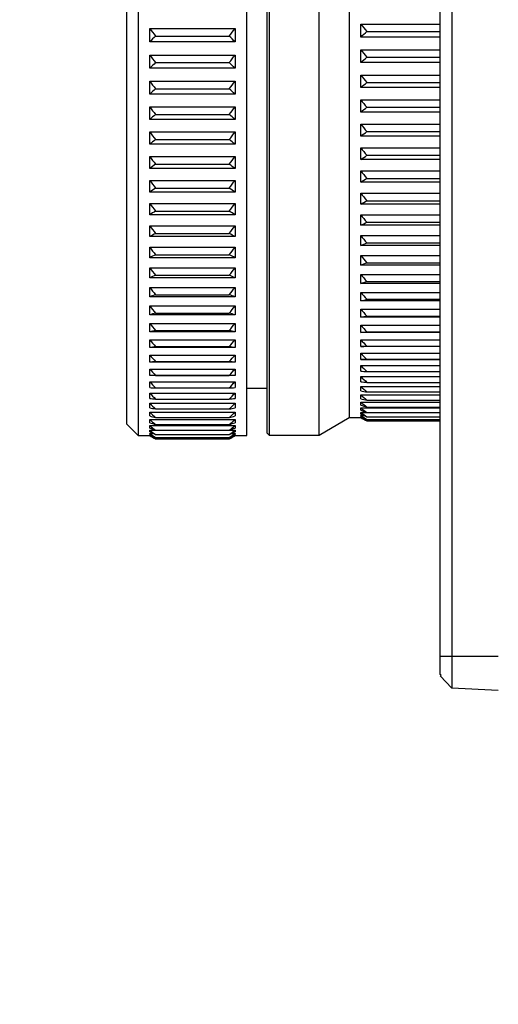
# Model space of a CAD drawing. Units: millimetres. Extents: x 2 to 137, y 257 to 371.
# Drawn here: x 73 to 77, y 331 to 339 of the extents above; entities that cross this region are included whole.
import ezdxf

# ---------------------------------------------------------------- set-up
doc = ezdxf.new("R2010")
doc.units = ezdxf.units.MM
doc.layers.add('GAIKEI', color=7, linetype='Continuous')

msp = doc.modelspace()

# ---------------------------------------------------------------- linework, layer by layer
at = {"layer": 'GAIKEI', "color": 1}
for p, q in [((76.97165937, 346.75543519), (76.97165937, 333.30629144)), ((75.39719605, 344.48452584), (75.39719605, 335.48695037))]:
    msp.add_line(p, q, dxfattribs=at)
at = {"layer": 'GAIKEI', "color": 7}
for p, q in [((76.87182332, 333.42337271), (76.87182332, 346.63826519)), ((74.16762141, 344.3796658), (74.16762141, 335.58331561))]:
    msp.add_line(p, q, dxfattribs=at)
at = {"layer": 'GAIKEI', "color": 1}
for points in [[(74.26759463, 342.56345879, -0.0000010702), (74.26759528, 342.5021033, -0.0000004427), (74.26759574, 342.4399775, -0.0000000045), (74.2675961, 342.38776357, -0.0000004006)], [(74.26759361, 341.9815831, -0.0000003237), (74.26759425, 341.91494574, -0.0000012854), (74.26759467, 341.84786087, -0.0000015719), (74.26759466, 341.78032997, 0.0000000515), (74.26759444, 341.71235406, 0.0000013199), (74.26759441, 341.6439336, 0.0000011389), (74.26759484, 341.57506899, -0.000000949), (74.26759523, 341.50576016, -0.0000016359), (74.26759525, 341.43600648, -0.0000016815), (74.26759475, 341.36580729, 0.0000002601), (74.26759405, 341.29516143, 0.0000021052), (74.26759368, 341.22406716, 0.000002161), (74.26759406, 341.15252272, -0.0000001916), (74.26759465, 341.0805258, -0.0000014039), (74.26759502, 341.00807353, -0.0000013501), (74.26759498, 340.96294371, -0.0000003854), (74.2675949, 340.94468792, -0.0000003242), (74.26759479, 340.92640331, -0.0000001945), (74.2675947, 340.91299321, -0.000000101), (74.26759463, 340.90382917, -0.0000000754), (74.26759456, 340.89466069, -0.0000000619), (74.26759449, 340.8854907, -0.0000000233), (74.26759442, 340.87632001, 0.000000031), (74.26759434, 340.86714858, 0.0000003067), (74.26759415, 340.84169723, 0.0000008742), (74.26759395, 340.80499597, 0.0000013806), (74.26759393, 340.76828297, 0.0000013194), (74.26759426, 340.70879347, -0.0000000668), (74.26759483, 340.63529478, -0.0000014652), (74.26759518, 340.56174982, -0.0000021614), (74.26759493, 340.48815884, -0.0000004307), (74.26759428, 340.41452202, 0.0000015031), (74.26759379, 340.34083951, 0.0000023144), (74.26759394, 340.26711144, 0.0000005706), (74.26759453, 340.19333788, -0.0000012403), (74.26759502, 340.11951885, -0.0000022279), (74.26759493, 340.04565439, -0.000000873), (74.26759437, 339.97174444, 0.0000006239), (74.26759376, 339.89778893, 0.000002371), (74.26759363, 339.82378777, 0.0000009968), (74.26759406, 339.74974081, -0.0000009239), (74.26759449, 339.67564784, -0.0000020715), (74.26759442, 339.60150868, -0.0000009395), (74.26759389, 339.52732304, 0.0000003296), (74.26759327, 339.45309061, 0.0000004524), (74.26759311, 339.43007947, 0.000000325), (74.26759307, 339.42079529, 0.0000003756), (74.26759304, 339.41151036, 0.0000004435), (74.26759302, 339.40222425, 0.0000004593), (74.26759302, 339.39293777, 0.0000004677), (74.26759304, 339.38365396, 0.0000007333), (74.26759311, 339.36653899, 0.0000005871), (74.26759324, 339.3480093, 0.0000003761), (74.2675934, 339.32950287, 0.0000002918), (74.26759376, 339.29489835, -0.000000113), (74.26759415, 339.25804179, -0.0000005536), (74.26759449, 339.22127746, -0.0000017863), (74.26759479, 339.15162669, -0.0000011204), (74.26759468, 339.07872093, -0.0000002942), (74.26759435, 339.00617886, 0.000002163), (74.26759433, 338.9339987, 0.000000859), (74.26759477, 338.86217927, -0.000000673), (74.26759524, 338.79071957, -0.0000020381), (74.26759527, 338.71961875, -0.000001259), (74.26759482, 338.64887651, -0.0000004256), (74.26759414, 338.57849273, 0.0000025774), (74.2675938, 338.50846742, 0.0000014382), (74.26759404, 338.43880117, 0.0000002143), (74.2675945, 338.36949472, -0.0000015947), (74.26759473, 338.30054897, -0.0000010375), (74.2675946, 338.23196539, -0.0000003415), (74.26759426, 338.16374563, 0.0000021899), (74.26759423, 338.09589148, 0.0000008566), (74.26759461, 338.02840539, -0.0000004323), (74.26759502, 337.96541481, -0.0000001982), (74.26759506, 337.95704811, -0.0000002111), (74.2675951, 337.94868805, -0.0000002238), (74.26759512, 337.94033725, -0.000000229), (74.26759514, 337.93199782, -0.0000002345), (74.26759515, 337.92367014, -0.0000002707), (74.26759516, 337.91430091, -0.0000004811), (74.26759514, 337.89770715, -0.0000004761), (74.26759509, 337.88116018, -0.0000005384), (74.26759499, 337.86210771, -0.0000006441), (74.26759474, 337.82926136, -0.0000001888), (74.26759443, 337.79660076, 0.0000007741), (74.2675941, 337.75819907, 0.0000023447), (74.26759401, 337.69386846, 0.0000008709), (74.26759434, 337.63027169, -0.0000008431), (74.26759469, 337.56740515, -0.0000015348), (74.26759467, 337.50526578, -0.0000004757), (74.2675944, 337.44385165, 0.0000010654), (74.26759416, 337.38316097, 0.0000017672), (74.26759437, 337.3231925, -0.0000001127), (74.26759477, 337.26394606, -0.0000020474), (74.26759491, 337.20542161, -0.000001526), (74.26759456, 337.1476197, 0.0000004369), (74.26759409, 337.09054189, 0.0000023012), (74.26759395, 337.0341899, 0.0000013712), (74.26759428, 336.97856605, -0.0000006135), (74.26759469, 336.92367374, -0.0000019207), (74.26759478, 336.87823842, -0.0000008231), (74.26759467, 336.85137681, -0.0000004726), (74.2675945, 336.82470047, -0.0000001123), (74.26759434, 336.80286031, 0.0000001642), (74.26759424, 336.78966856, 0.0000003952), (74.26759415, 336.7765235, 0.0000004917), (74.2675941, 336.76591214, 0.0000003877), (74.26759409, 336.75937612, 0.0000004554), (74.26759408, 336.75285183, 0.000000503), (74.26759409, 336.74633917, 0.0000004477), (74.2675941, 336.73983786, 0.0000003829), (74.26759413, 336.73334943, 0.0000006131), (74.26759431, 336.70719092, -0.0000000918), (74.26759471, 336.65638524, -0.0000016542), (74.26759493, 336.60661518, -0.0000022407), (74.26759471, 336.5578734, -0.000000056), (74.26759428, 336.51015383, 0.0000019673), (74.26759403, 336.4634517, 0.0000019392), (74.26759425, 336.41776234, -0.0000003085), (74.26759455, 336.37308233, -0.0000011075), (74.26759472, 336.3294094, -0.0000014328), (74.26759464, 336.28674143, -0.0000001409), (74.26759443, 336.24507745, 0.0000012798), (74.26759432, 336.20441767, 0.0000006603), (74.26759444, 336.16476238, -0.0000008999), (74.26759448, 336.12611309, -0.0000011125), (74.26759438, 336.08847244, -0.0000004039), (74.26759413, 336.05184316, 0.0000015596), (74.26759397, 336.01622931, 0.0000033723), (74.26759417, 335.98163605, 0.0000018942), (74.2675946, 335.95812481, -0.0000006233), (74.26759492, 335.94157148, -0.0000014949), (74.26759517, 335.92527667, -0.000001498), (74.26759527, 335.9142948, -0.0000011465), (74.2675953, 335.90633343, -0.0000011513), (74.26759529, 335.89843722, -0.0000007829), (74.26759527, 335.89319085, -0.0000005839), (74.26759524, 335.88928883, -0.0000005731), (74.2675952, 335.88540398, -0.0000005845), (74.26759515, 335.88153741, -0.000000539), (74.2675951, 335.8776899, -0.0000004745), (74.26759504, 335.87386147, -0.0000015664), (74.26759456, 335.85118596, 0.0000015248), (74.26759392, 335.82215591, 0.0000061351), (74.26759373, 335.79433036, 0.0000033253), (74.26759418, 335.7677013, -0.0000008802), (74.26759468, 335.74226262, -0.0000037094), (74.26759493, 335.71800919, -0.0000042967), (74.26759475, 335.6949361, -0.0000003069), (74.26759438, 335.67304026, 0.0000044077), (74.26759418, 335.65231945, 0.0000017812), (74.26759433, 335.63277167, -0.0000010621), (74.26759445, 335.61439676, -0.0000029431), (74.26759443, 335.59719529, -0.0000038052), (74.26759417, 335.58116814, 0.0000021377), (74.26759386, 335.56631801, 0.0000101739), (74.2675939, 335.55264836, 0.0000075807), (74.26759446, 335.54016292, -0.0000019177), (74.2675951, 335.5288674, -0.0000138742), (74.26759536, 335.51876821, -0.0000103349), (74.26759522, 335.51367003, -0.000007775), (74.26759495, 335.50940709, -0.0000064313), (74.26759459, 335.50544724, -0.0000020842), (74.26759436, 335.50342705, -0.0000003979), (74.26759416, 335.5016437, 0.0000012155), (74.26759397, 335.49993704, 0.0000039983), (74.2675938, 335.49830794, 0.0000061308), (74.26759367, 335.49675704, 0.0000085439), (74.2675936, 335.49528424, 0.0000354558), (74.26759377, 335.49026775, 0.0000231801), (74.26759439, 335.48637506, -0.0000141564), (74.2675949, 335.48372483)], [(74.26759235, 342.68386936, -0.0000000751), (74.26759362, 342.6240469, -0.0000018515)], [(74.26759306, 343.21802189, 0.0000000451), (74.26759374, 343.20498517, -0.0000002383)], [(74.26759534, 342.22221232, -0.0000002925), (74.26759459, 342.17879165, 0.0000013984), (74.26759362, 342.11350845, 0.0000027753)], [(76.18679097, 339.02596289, 0.0033718484), (76.23881187, 338.96352286)], [(74.41755418, 338.9236289, 0.003212933), (74.36756766, 338.87346008)], [(74.36756781, 338.98798199, 0.0031130447), (74.41755434, 338.92363032)], [(75.10329731, 338.87345997, 0.003212933), (75.05331079, 338.92362878)], [(75.05331171, 338.92362579, 0.0031130461), (75.10329823, 338.98797753)], [(76.18679097, 338.91525974, -0.0027303697), (76.23881187, 338.96352286)], [(74.3675677, 338.75969878, 0.0031040823), (74.41755423, 338.69460884)], [(75.053311, 338.69460772, 0.0031040827), (75.10329752, 338.75969768)], [(76.18679097, 338.80529024, 0.0033642132), (76.23881187, 338.74208602)], [(76.18679097, 338.69612976, -0.0027171416), (76.23881187, 338.74208602)], [(74.41755396, 338.69460862, 0.0032098594), (74.36756744, 338.64677391)], [(75.10329696, 338.6467723, 0.003209858), (75.05331043, 338.69460696)], [(76.18679097, 338.58785311, 0.0033580603), (76.23881187, 338.52405793)], [(74.3675677, 338.53476461, 0.0030971224), (74.41755423, 338.46911485)], [(75.05331007, 338.46911608, 0.003097122), (75.1032966, 338.53476582)], [(76.18679097, 338.48053451, -0.0026950625), (76.23881187, 338.52405793)], [(74.41755358, 338.46911559, 0.0031979542), (74.36756707, 338.42374608)], [(75.10329729, 338.42374446, 0.0031979528), (75.05331077, 338.46911393)], [(76.18679097, 338.37424749, 0.0033536034), (76.23881187, 338.31003621)], [(74.41755381, 338.24776424, 0.003174453), (74.3675673, 338.20498431)], [(74.36756789, 338.3137939, 0.0030923231), (74.41755442, 338.24776425)], [(75.10329744, 338.20498342, 0.0031744524), (75.05331093, 338.24776332)], [(75.05331115, 338.24776158, 0.0030923239), (75.10329767, 338.31379128)], [(76.18679097, 338.26906491, -0.0026617934), (76.23881187, 338.31003621)], [(76.18679097, 338.16505886, 0.0033509862), (76.23881187, 338.10060748)], [(74.36756746, 338.09738959, 0.0030897871), (74.41755398, 338.03116098)], [(75.05331028, 338.03116232, 0.0030897867), (75.10329681, 338.09739091)], [(76.18679097, 338.0623006, -0.0026146446), (76.23881187, 338.10060748)], [(74.41755389, 338.03116242, 0.0031360905), (74.36756737, 337.99108934)], [(75.10329724, 337.99108804, 0.003136089), (75.05331071, 338.03116108)], [(76.18679097, 337.96086058, 0.0033502891), (76.23881187, 337.89634575)], [(76.18679097, 337.8608083, -0.0025505928), (76.23881187, 337.89634575)], [(74.36756698, 337.88614773, 0.0030895653), (74.41755349, 337.8199017)], [(74.41755456, 337.81990174, 0.0030790729), (74.36756803, 337.78264543)], [(75.10329718, 337.78264631, 0.0030790737), (75.05331065, 337.81990264)], [(75.05331137, 337.81990154, 0.0030895654), (75.10329788, 337.88614759)], [(76.18679097, 337.76221234, 0.0033515333), (76.23881187, 337.69781091)], [(74.36756765, 337.68065158, 0.0030916608), (74.41755417, 337.61456977)], [(75.0533112, 337.6145682, 0.0030916613), (75.10329772, 337.68065004)], [(76.18679097, 337.66514028, -0.0024663389), (76.23881187, 337.69781091)], [(74.41755392, 337.61456921, 0.0029991207), (74.3675674, 337.58023166)], [(75.10329692, 337.58023075, 0.0029991193), (75.05331039, 337.61456828)], [(76.18679097, 337.56965864, 0.003354681), (76.23881187, 337.50554711)], [(74.36756779, 337.48145935, 0.0030960326), (74.41755432, 337.41572288)], [(75.0533115, 337.41571909, 0.0030960337), (75.10329801, 337.48145563)], [(76.18679097, 337.47583286, -0.0023584261), (76.23881187, 337.50554711)], [(74.41755405, 337.41572426, 0.0028915408), (74.36756753, 337.38439955)], [(75.10329777, 337.38439937, 0.0028915404), (75.05331125, 337.41572408)], [(76.18679097, 337.38372724, 0.0033596345), (76.23881187, 337.32008135)], [(76.18679097, 337.29340492, -0.0022234353), (76.23881187, 337.32008135)], [(74.36756719, 337.2891139, 0.0031025898), (74.41755371, 337.22390287)], [(74.41755417, 337.22390277, 0.0027514222), (74.36756764, 337.19567693)], [(75.10329734, 337.19567958, 0.0027514272), (75.05331082, 337.22390549)], [(75.05331115, 337.22390421, 0.0031025894), (75.10329767, 337.28911522)], [(76.18679097, 337.20492778, 0.003366231), (76.23881187, 337.14192196)], [(76.18679097, 337.11835647, -0.0020582706), (76.23881187, 337.14192196)], [(74.36756752, 337.10415086, 0.0031111835), (74.41755404, 337.03964409)], [(75.05331104, 337.03964284, 0.0031111839), (75.10329756, 337.10414962)], [(74.41755409, 337.03964414, 0.0025740203), (74.36756757, 337.01459438)], [(75.10329712, 337.01459358, 0.0025740191), (75.05331059, 337.03964333)], [(76.18679097, 337.03375032, 0.0033742356), (76.23881187, 336.97155728)], [(76.18679097, 336.95116732, -0.0018605375), (76.23881187, 336.97155728)], [(74.36756744, 336.92706899, 0.0031216078), (74.41755395, 336.86344324)], [(75.05331022, 336.86344773, 0.0031216065), (75.10329675, 336.9270734)], [(74.41755373, 336.86344712, 0.0023551687), (74.36756721, 336.84164209)], [(75.10329754, 336.84164014, 0.0023551642), (75.05331102, 336.86344512)], [(76.18679097, 336.87066405, 0.0033833306), (76.23881187, 336.80945426)], [(76.18679097, 336.79229571, -0.0016289908), (76.23881187, 336.80945426)], [(74.36756689, 336.7583589, 0.0031335795), (74.4175534, 336.69578857)], [(75.05331064, 336.69579122, 0.0031335786), (75.10329716, 336.7583615)], [(76.18679097, 336.71611599, 0.0033931011), (76.23881187, 336.65605721)], [(74.41755403, 336.69579246, 0.0020919524), (74.36756751, 336.677292)], [(75.10329722, 336.67728917, 0.0020919445), (75.05331069, 336.69578956)], [(76.18679097, 336.64217711, -0.0013640015), (76.23881187, 336.65605721)], [(74.36756751, 336.59848258, 0.0031467286), (74.41755403, 336.5371392)], [(74.41755411, 336.53714135, 0.0017834404), (74.36756759, 336.52199617)], [(75.1032972, 336.5219926, 0.0017834291), (75.05331067, 336.53713768)], [(75.05331093, 336.53713847, 0.0031467288), (75.10329745, 336.59848186)], [(76.18679097, 336.57052973, 0.0034030176), (76.23881187, 336.51178658)], [(76.18679097, 336.50122297, -0.001067956), (76.23881187, 336.51178658)], [(74.36756716, 336.44787619, 0.0031605791), (74.41755368, 336.38792789)], [(74.41755414, 336.38792667, 0.0014313845), (74.36756761, 336.37617836)], [(75.10329746, 336.3761815, 0.0014313953), (75.05331094, 336.3879299)], [(75.05331101, 336.38792672, 0.0031605795), (75.10329752, 336.44787504)], [(76.18679097, 336.43430433, 0.003412413), (76.23881187, 336.37703782)], [(76.18679097, 336.36981965, -0.0007454784), (76.23881187, 336.37703782)], [(74.36756809, 336.30695613, 0.0031745221), (74.41755462, 336.24856727)], [(75.05331076, 336.24856483, 0.0031745232), (75.10329728, 336.30695374)], [(76.18679097, 336.30781315, 0.0034204562), (76.23881187, 336.25218025)], [(74.41755402, 336.24856559, 0.0010407856), (74.3675675, 336.24024619)], [(75.10329722, 336.24024509, 0.0010407813), (75.0533107, 336.24856445)], [(76.18679097, 336.24832732, -0.0004033724), (76.23881187, 336.25218025)], [(74.36756744, 336.17610016, 0.0031877945), (74.41755396, 336.11943067)], [(74.41755406, 336.11942934, 0.0006199388), (74.36756753, 336.1145618)], [(75.05331067, 336.11943223, 0.0031877938), (75.1032972, 336.17610169)], [(75.10329753, 336.11456484, 0.0006199504), (75.05331101, 336.11943246)], [(76.18679097, 336.19140291, 0.0034261201), (76.23881187, 336.1375561)], [(76.18679097, 336.13707896, -0.0000502228), (76.23881187, 336.1375561)], [(74.3675675, 336.05567615, 0.0031994294), (74.41755402, 336.00088142)], [(75.05331155, 336.00087971, 0.0031994305), (75.10329806, 336.05567449)], [(76.18679097, 336.08539269, 0.0034281442), (76.23881187, 336.03347955)], [(76.18679097, 336.03637951, 0.0003043231), (76.23881187, 336.03347955)], [(74.36756727, 335.94600848, 0.0032082314), (74.41755379, 335.89323865)], [(74.41755397, 336.00088215, 0.0001801749), (74.36756744, 335.99947967)], [(75.10329743, 335.9994805, 0.0001801784), (75.0533109, 336.000883)], [(75.05331092, 335.89323954, 0.0032082308), (75.10329743, 335.94600935)], [(76.18679097, 335.99007303, 0.003424994), (76.23881187, 335.94023587)], [(76.18679097, 335.94650498, 0.0006504806), (76.23881187, 335.94023587)], [(74.36756738, 335.89530531, 0.000265245), (74.41755391, 335.89323876)], [(75.05331069, 335.89323953, 0.0002652418), (75.10329721, 335.89530606)], [(76.18679097, 335.90570522, 0.0034148162), (76.23881187, 335.85808063)], [(76.18679097, 335.86770171, 0.0009792802), (76.23881187, 335.85808063)], [(74.36756728, 335.8474019, 0.0032127139), (74.4175538, 335.79680164)], [(74.36756762, 335.80233547, 0.0007023639), (74.41755414, 335.7968057)], [(75.05331045, 335.79680591, 0.0032127114), (75.10329698, 335.84740607)], [(75.05331068, 335.79680425, 0.0007023678), (75.1032972, 335.80233405)], [(76.18679097, 335.83252049, 0.0033953941), (76.23881187, 335.78723901)], [(76.18679097, 335.80018569, 0.0012833596), (76.23881187, 335.78723901)], [(76.18679097, 335.77071945, 0.0033641075), (76.23881187, 335.72790519)], [(74.36756762, 335.72081346, 0.0011182105), (74.41755414, 335.71183551)], [(74.36756773, 335.76012931, 0.0032110531), (74.41755426, 335.71183742)], [(75.05331054, 335.71183763, 0.0032110527), (75.10329707, 335.76012951)], [(75.0533108, 335.71183481, 0.0011182131), (75.10329732, 335.72081278)], [(76.18679097, 335.74414197, 0.0015574588), (76.23881187, 335.72790519)], [(76.18679097, 335.72047147, 0.0033179039), (76.23881187, 335.68024179)], [(76.18679097, 335.69972418, 0.0017985714), (76.23881187, 335.68024179)], [(74.36756723, 335.65096683, 0.0015019861), (74.41755375, 335.63856529)], [(74.36756727, 335.6204855, 0.0031799947), (74.41755379, 335.57720049)], [(74.36756755, 335.68441881, 0.003201038), (74.41755407, 335.63856751)], [(75.05331062, 335.57720207, 0.0031799929), (75.10329714, 335.62048705)], [(75.05331087, 335.63856825, 0.0015019764), (75.10329739, 335.65096972)], [(75.05331109, 335.6385656, 0.0032010391), (75.10329761, 335.68441693)], [(76.18679097, 335.6819143, 0.0032532942), (76.23881187, 335.64437946)], [(76.18679097, 335.66705405, 0.0020057921), (76.23881187, 335.64437946)], [(76.18679097, 335.65515361, 0.003166385), (76.23881187, 335.62041648)], [(76.18679097, 335.64622114, 0.0021799555), (76.23881187, 335.62041648)], [(76.18679097, 335.64026275, 0.0030529715), (76.23881187, 335.60841855)], [(74.36756718, 335.56850434, 0.0031447557), (74.41755369, 335.52790427)], [(74.3675676, 335.54704566, 0.0021458466), (74.41755413, 335.52790841)], [(74.36756764, 335.52861949, 0.0030916288), (74.41755416, 335.49081569)], [(74.36756773, 335.59299488, 0.0018459642), (74.41755426, 335.57720389)], [(75.05331059, 335.52790665, 0.0031447534), (75.10329711, 335.56850667)], [(75.05331061, 335.49081612, 0.0030916279), (75.10329713, 335.5286199)], [(75.05331074, 335.5772018, 0.0018459709), (75.10329726, 335.59299285)], [(75.05331117, 335.52790476, 0.0021458556), (75.10329769, 335.5470421)], [(74.36756744, 335.5132474, 0.0024004314), (74.41755397, 335.49081629)], [(74.36756767, 335.4916965, 0.002611078), (74.4175542, 335.46603307)], [(74.36756775, 335.5009369, 0.0030164187), (74.41755428, 335.46603298)], [(74.36756776, 335.48553315, 0.0029144995), (74.41755429, 335.45362477)], [(75.05331066, 335.46603189, 0.0030164203), (75.10329718, 335.50093584)], [(75.05331075, 335.46603083, 0.0026110825), (75.10329728, 335.49169432)], [(75.0533109, 335.45362223, 0.0029145038), (75.10329742, 335.48553068)], [(75.05331092, 335.49081441, 0.0024004362), (75.10329744, 335.51324557)]]:
    msp.add_lwpolyline(points, format="xyb", dxfattribs=at)
at = {"layer": 'GAIKEI', "color": 7}
for points in [[(75.20327031, 335.48206319), (75.20327031, 344.47963866)], [(75.37720144, 344.46453123), (75.37720144, 335.50694498)], [(75.82708021, 335.48695037), (76.08681772, 335.63690996)], [(76.08681772, 335.63690996), (76.1874781, 335.63690996)], [(76.23881176, 335.60841864), (76.87183219, 335.60841864)], [(74.16762141, 335.58203661), (74.26748392, 335.48217412)], [(74.26759494, 335.48206319), (74.36823832, 335.48206319)], [(74.41755403, 335.45362335), (75.05331072, 335.45362335)], [(75.10262693, 335.48206319), (75.20327031, 335.48206319)], [(75.37720144, 335.50694498), (75.39719605, 335.48695037)], [(75.39719605, 335.48695037), (75.82708021, 335.48695037)], [(76.87182332, 333.41141169), (76.97165953, 333.30618165)], [(77.371688, 333.28527364), (76.97165929, 333.30623799)]]:
    msp.add_lwpolyline(points, dxfattribs=at)
at = {"layer": 'GAIKEI', "color": 1}
for points in [[(75.82708021, 335.48695037), (75.82708021, 344.48452584)], [(76.08681772, 344.33456625), (76.08681772, 335.63690996)], [(76.18679078, 338.91525956), (76.18679078, 339.02596273)], [(76.18679078, 339.02596273), (76.87184369, 339.02596273)], [(74.3675675, 338.87345932), (74.3675675, 338.98797997)], [(74.3675675, 338.98797997), (75.10329725, 338.98797997)], [(74.41755403, 338.92362831), (75.05331072, 338.92362831)], [(75.10329725, 338.98797997), (75.10329725, 338.87345932)], [(76.87184369, 338.91525956), (76.18679078, 338.91525956)], [(76.23881176, 338.96352306), (76.87183219, 338.96352306)], [(75.10329725, 338.87345932), (74.3675675, 338.87345932)], [(74.3675675, 338.64677341), (74.3675675, 338.75969798)], [(74.3675675, 338.75969798), (75.10329725, 338.75969798)], [(75.10329725, 338.75969798), (75.10329725, 338.64677341)], [(76.18679078, 338.69612961), (76.18679078, 338.80529019)], [(76.18679078, 338.80529019), (76.87184369, 338.80529019)], [(76.23881176, 338.74208623), (76.87183219, 338.74208623)], [(74.41755403, 338.69460802), (75.05331072, 338.69460802)], [(76.87184369, 338.69612961), (76.18679078, 338.69612961)], [(75.10329725, 338.64677341), (74.3675675, 338.64677341)], [(76.18679078, 338.4805347), (76.18679078, 338.58785329)], [(76.18679078, 338.58785329), (76.87184369, 338.58785329)], [(74.3675675, 338.42374401), (74.3675675, 338.53476309)], [(74.3675675, 338.53476309), (75.10329725, 338.53476309)], [(75.10329725, 338.53476309), (75.10329725, 338.42374401)], [(76.23881176, 338.52405798), (76.87183219, 338.52405798)], [(75.10329725, 338.42374401), (74.3675675, 338.42374401)], [(74.41755403, 338.46911328), (75.05331072, 338.46911328)], [(76.87184369, 338.4805347), (76.18679078, 338.4805347)], [(76.18679078, 338.26906469), (76.18679078, 338.37424734)], [(76.18679078, 338.37424734), (76.87184369, 338.37424734)], [(74.3675675, 338.20498196), (74.3675675, 338.31379164)], [(74.3675675, 338.31379164), (75.10329725, 338.31379164)], [(74.41755403, 338.24776193), (75.05331072, 338.24776193)], [(75.10329725, 338.31379164), (75.10329725, 338.20498196)], [(76.87184369, 338.26906469), (76.18679078, 338.26906469)], [(76.23881176, 338.31003615), (76.87183219, 338.31003615)], [(75.10329725, 338.20498196), (74.3675675, 338.20498196)], [(76.18679078, 338.0623004), (76.18679078, 338.16505871)], [(76.18679078, 338.16505871), (76.87184369, 338.16505871)], [(74.3675675, 337.99108809), (74.3675675, 338.09738945)], [(74.3675675, 338.09738945), (75.10329725, 338.09738945)], [(75.10329725, 338.09738945), (75.10329725, 337.99108809)], [(76.87184369, 338.0623004), (76.18679078, 338.0623004)], [(76.23881176, 338.10060758), (76.87183219, 338.10060758)], [(75.10329725, 337.99108809), (74.3675675, 337.99108809)], [(74.41755403, 338.03116129), (75.05331072, 338.03116129)], [(76.18679078, 337.8608082), (76.18679078, 337.96086074)], [(76.18679078, 337.96086074), (76.87184369, 337.96086074)], [(76.23881176, 337.89634562), (76.87183219, 337.89634562)], [(74.3675675, 337.78264776), (74.3675675, 337.88614987)], [(74.3675675, 337.88614987), (75.10329725, 337.88614987)], [(74.41755403, 337.81990422), (75.05331072, 337.81990422)], [(75.10329725, 337.88614987), (75.10329725, 337.78264776)], [(76.87184369, 337.8608082), (76.18679078, 337.8608082)], [(75.10329725, 337.78264776), (74.3675675, 337.78264776)], [(76.18679078, 337.66514042), (76.18679078, 337.76221227)], [(76.18679078, 337.76221227), (76.87184369, 337.76221227)], [(74.3675675, 337.5802323), (74.3675675, 337.68065174)], [(74.3675675, 337.68065174), (75.10329725, 337.68065174)], [(75.10329725, 337.68065174), (75.10329725, 337.5802323)], [(76.87184369, 337.66514042), (76.18679078, 337.66514042)], [(76.23881176, 337.69781112), (76.87183219, 337.69781112)], [(75.10329725, 337.5802323), (74.3675675, 337.5802323)], [(74.41755403, 337.61457005), (75.05331072, 337.61457005)], [(76.18679078, 337.47583294), (76.18679078, 337.56965865)], [(76.18679078, 337.56965865), (76.87184369, 337.56965865)], [(74.3675675, 337.38439707), (74.3675675, 337.48145842)], [(74.3675675, 337.48145842), (75.10329725, 337.48145842)], [(75.10329725, 337.48145842), (75.10329725, 337.38439707)], [(76.87184369, 337.47583294), (76.18679078, 337.47583294)], [(76.23881176, 337.50554693), (76.87183219, 337.50554693)], [(75.10329725, 337.38439707), (74.3675675, 337.38439707)], [(74.41755403, 337.41572213), (75.05331072, 337.41572213)], [(76.18679078, 337.29340509), (76.18679078, 337.38372725)], [(76.18679078, 337.38372725), (76.87184369, 337.38372725)], [(76.23881176, 337.3200814), (76.87183219, 337.3200814)], [(74.3675675, 337.19567893), (74.3675675, 337.28911575)], [(74.3675675, 337.28911575), (75.10329725, 337.28911575)], [(74.41755403, 337.22390482), (75.05331072, 337.22390482)], [(75.10329725, 337.28911575), (75.10329725, 337.19567893)], [(76.87184369, 337.29340509), (76.18679078, 337.29340509)], [(75.10329725, 337.19567893), (74.3675675, 337.19567893)], [(76.18679078, 337.11835626), (76.18679078, 337.20492793)], [(76.18679078, 337.20492793), (76.87184369, 337.20492793)], [(76.23881176, 337.14192191), (76.87183219, 337.14192191)], [(74.3675675, 337.01459422), (74.3675675, 337.10415059)], [(74.3675675, 337.10415059), (75.10329725, 337.10415059)], [(75.10329725, 337.10415059), (75.10329725, 337.01459422)], [(76.87184369, 337.11835626), (76.18679078, 337.11835626)], [(75.10329725, 337.01459422), (74.3675675, 337.01459422)], [(74.41755403, 337.03964397), (75.05331072, 337.03964397)], [(76.18679078, 336.95116731), (76.18679078, 337.03375056)], [(76.18679078, 337.03375056), (76.87184369, 337.03375056)], [(76.23881176, 336.97155732), (76.87183219, 336.97155732)], [(74.3675675, 336.84163983), (74.3675675, 336.92707031)], [(74.3675675, 336.92707031), (75.10329725, 336.92707031)], [(75.10329725, 336.92707031), (75.10329725, 336.84163983)], [(76.87184369, 336.95116731), (76.18679078, 336.95116731)], [(75.10329725, 336.84163983), (74.3675675, 336.84163983)], [(74.41755403, 336.86344495), (75.05331072, 336.86344495)], [(76.18679078, 336.79229562), (76.18679078, 336.87066401)], [(76.18679078, 336.87066401), (76.87184369, 336.87066401)], [(76.87184369, 336.79229562), (76.18679078, 336.79229562)], [(76.23881176, 336.8094545), (76.87183219, 336.8094545)], [(74.3675675, 336.67729011), (74.3675675, 336.75836077)], [(74.3675675, 336.75836077), (75.10329725, 336.75836077)], [(75.10329725, 336.75836077), (75.10329725, 336.67729011)], [(76.18679078, 336.64217708), (76.18679078, 336.71611615)], [(76.18679078, 336.71611615), (76.87184369, 336.71611615)], [(75.10329725, 336.67729011), (74.3675675, 336.67729011)], [(74.41755403, 336.69579013), (75.05331072, 336.69579013)], [(76.87184369, 336.64217708), (76.18679078, 336.64217708)], [(76.23881176, 336.65605734), (76.87183219, 336.65605734)], [(74.3675675, 336.52199496), (74.3675675, 336.59848335)], [(74.3675675, 336.59848335), (75.10329725, 336.59848335)], [(74.41755403, 336.53713988), (75.05331072, 336.53713988)], [(75.10329725, 336.59848335), (75.10329725, 336.52199496)], [(76.18679078, 336.50122306), (76.18679078, 336.57052988)], [(76.18679078, 336.57052988), (76.87184369, 336.57052988)], [(75.10329725, 336.52199496), (74.3675675, 336.52199496)], [(76.87184369, 336.50122306), (76.18679078, 336.50122306)], [(76.23881176, 336.51178671), (76.87183219, 336.51178671)], [(74.3675675, 336.37618025), (74.3675675, 336.44787693)], [(74.3675675, 336.44787693), (75.10329725, 336.44787693)], [(75.10329725, 336.37618025), (74.3675675, 336.37618025)], [(74.41755403, 336.38792859), (75.05331072, 336.38792859)], [(75.10329725, 336.44787693), (75.10329725, 336.37618025)], [(76.18679078, 336.36981947), (76.18679078, 336.43430409)], [(76.18679078, 336.43430409), (76.87184369, 336.43430409)], [(76.87184369, 336.36981947), (76.18679078, 336.36981947)], [(76.23881176, 336.37703802), (76.87183219, 336.37703802)], [(74.3675675, 336.24024588), (74.3675675, 336.30695391)], [(74.3675675, 336.30695391), (75.10329725, 336.30695391)], [(75.10329725, 336.30695391), (75.10329725, 336.24024588)], [(76.18679078, 336.2483272), (76.18679078, 336.30781317)], [(76.18679078, 336.30781317), (76.87184369, 336.30781317)], [(75.10329725, 336.24024588), (74.3675675, 336.24024588)], [(74.41755403, 336.24856514), (75.05331072, 336.24856514)], [(76.87184369, 336.2483272), (76.18679078, 336.2483272)], [(76.23881176, 336.25218017), (76.87183219, 336.25218017)], [(74.3675675, 336.11456375), (74.3675675, 336.17610117)], [(74.3675675, 336.17610117), (75.10329725, 336.17610117)], [(75.10329725, 336.11456375), (74.3675675, 336.11456375)], [(74.41755403, 336.11943144), (75.05331072, 336.11943144)], [(75.10329725, 336.17610117), (75.10329725, 336.11456375)], [(76.18679078, 336.13707918), (76.18679078, 336.19140304)], [(76.18679078, 336.19140304), (76.87184369, 336.19140304)], [(76.87184369, 336.13707918), (76.18679078, 336.13707918)], [(76.23881176, 336.13755605), (76.87183219, 336.13755605)], [(74.3675675, 335.99947926), (74.3675675, 336.05567662)], [(74.3675675, 336.05567662), (75.10329725, 336.05567662)], [(75.10329725, 336.05567662), (75.10329725, 335.99947926)], [(76.18679078, 336.03637932), (76.18679078, 336.08539261)], [(76.18679078, 336.08539261), (76.87184369, 336.08539261)], [(76.23881176, 336.0334796), (76.87183219, 336.0334796)], [(75.10329725, 335.99947926), (74.3675675, 335.99947926)], [(74.3675675, 335.89530783), (74.3675675, 335.94601067)], [(74.3675675, 335.94601067), (75.10329725, 335.94601067)], [(74.41755403, 336.00088188), (75.05331072, 336.00088188)], [(75.10329725, 335.94601067), (75.10329725, 335.89530783)], [(76.18679078, 335.94650503), (76.18679078, 335.99007279)], [(76.18679078, 335.99007279), (76.87184369, 335.99007279)], [(76.23881176, 335.94023572), (76.87183219, 335.94023572)], [(74.41755403, 335.89324089), (75.05331072, 335.89324089)], [(75.20326981, 335.88968485), (75.37718194, 335.89120244)], [(76.18679078, 335.86770177), (76.18679078, 335.90570503)], [(76.18679078, 335.90570503), (76.87184369, 335.90570503)], [(76.23881176, 335.85808086), (76.87183219, 335.85808086)], [(74.3675675, 335.80233388), (74.3675675, 335.84740424)], [(74.3675675, 335.84740424), (75.10329725, 335.84740424)], [(74.41755403, 335.79680437), (75.05331072, 335.79680437)], [(75.10329725, 335.84740424), (75.10329725, 335.80233388)], [(76.18679078, 335.80018546), (76.18679078, 335.83252025)], [(76.18679078, 335.83252025), (76.87184369, 335.83252025)], [(76.18679078, 335.74414206), (76.18679078, 335.7707194)], [(76.18679078, 335.7707194), (76.87184369, 335.7707194)], [(76.23881176, 335.78723895), (76.87183219, 335.78723895)], [(74.3675675, 335.72081335), (74.3675675, 335.76012726)], [(74.3675675, 335.76012726), (75.10329725, 335.76012726)], [(74.41755403, 335.71183527), (75.05331072, 335.71183527)], [(75.10329725, 335.76012726), (75.10329725, 335.72081335)], [(76.18679078, 335.69972403), (76.18679078, 335.72047144)], [(76.18679078, 335.72047144), (76.87184369, 335.72047144)], [(76.23881176, 335.72790544), (76.87183219, 335.72790544)], [(74.3675675, 335.65096917), (74.3675675, 335.68441916)], [(74.3675675, 335.68441916), (75.10329725, 335.68441916)], [(74.3675675, 335.59299279), (74.3675675, 335.62048688)], [(74.3675675, 335.62048688), (75.10329725, 335.62048688)], [(74.41755403, 335.63856751), (75.05331072, 335.63856751)], [(75.10329725, 335.68441916), (75.10329725, 335.65096917)], [(75.10329725, 335.62048688), (75.10329725, 335.59299279)], [(76.18679078, 335.66705384), (76.18679078, 335.68191433)], [(76.18679078, 335.68191433), (76.23433747, 335.68191433)], [(76.18679078, 335.64622095), (76.18679078, 335.65515354)], [(76.18679078, 335.65515354), (76.21398046, 335.65515354)], [(76.18679078, 335.63728236), (76.18679078, 335.64026256)], [(76.18679078, 335.64026256), (76.19874106, 335.64026256)], [(76.23881176, 335.68024178), (76.87183219, 335.68024178)], [(76.23881176, 335.64437945), (76.87183219, 335.64437945)], [(76.23881176, 335.6204164), (76.87183219, 335.6204164)], [(74.3675675, 335.54704368), (74.3675675, 335.56850639)], [(74.3675675, 335.56850639), (75.10329725, 335.56850639)], [(74.3675675, 335.51324678), (74.3675675, 335.52861964)], [(74.3675675, 335.52861964), (74.41567753, 335.52861964)], [(74.41755403, 335.57720205), (75.05331072, 335.57720205)], [(74.41755403, 335.52790633), (75.05331072, 335.52790633)], [(75.05518771, 335.52861964), (75.10329725, 335.52861964)], [(75.10329725, 335.56850639), (75.10329725, 335.54704368)], [(75.10329725, 335.52861964), (75.10329725, 335.51324678)], [(74.3675675, 335.49169559), (74.3675675, 335.5009361)], [(74.3675675, 335.5009361), (74.39484715, 335.5009361)], [(74.3675675, 335.48244858), (74.3675675, 335.48553175)], [(74.3675675, 335.48553175), (74.37946579, 335.48553175)], [(74.41755403, 335.49081583), (75.05331072, 335.49081583)], [(74.41755403, 335.466032), (75.05331072, 335.466032)], [(75.0760181, 335.5009361), (75.10329725, 335.5009361)], [(75.09139945, 335.48553175), (75.10329725, 335.48553175)], [(75.10329725, 335.5009361), (75.10329725, 335.49169559)], [(75.10329725, 335.48553175), (75.10329725, 335.48244858)], [(76.87182332, 333.58257299), (77.371688, 333.58257303)]]:
    msp.add_lwpolyline(points, dxfattribs=at)
at = {"layer": 'GAIKEI', "color": 7}
for points in [[(76.18679097, 335.63728254, 0.0023231792), (76.23881187, 335.60841855)], [(74.36756737, 335.48244757, 0.0027809992), (74.41755389, 335.4536221)], [(75.05331106, 335.45362121, 0.002781001), (75.10329758, 335.4824467)], [(76.87182332, 333.41144338, 1), (76.87182332, 333.42337271)]]:
    msp.add_lwpolyline(points, format="xyb", dxfattribs=at)

doc.saveas('drawing.dxf')
